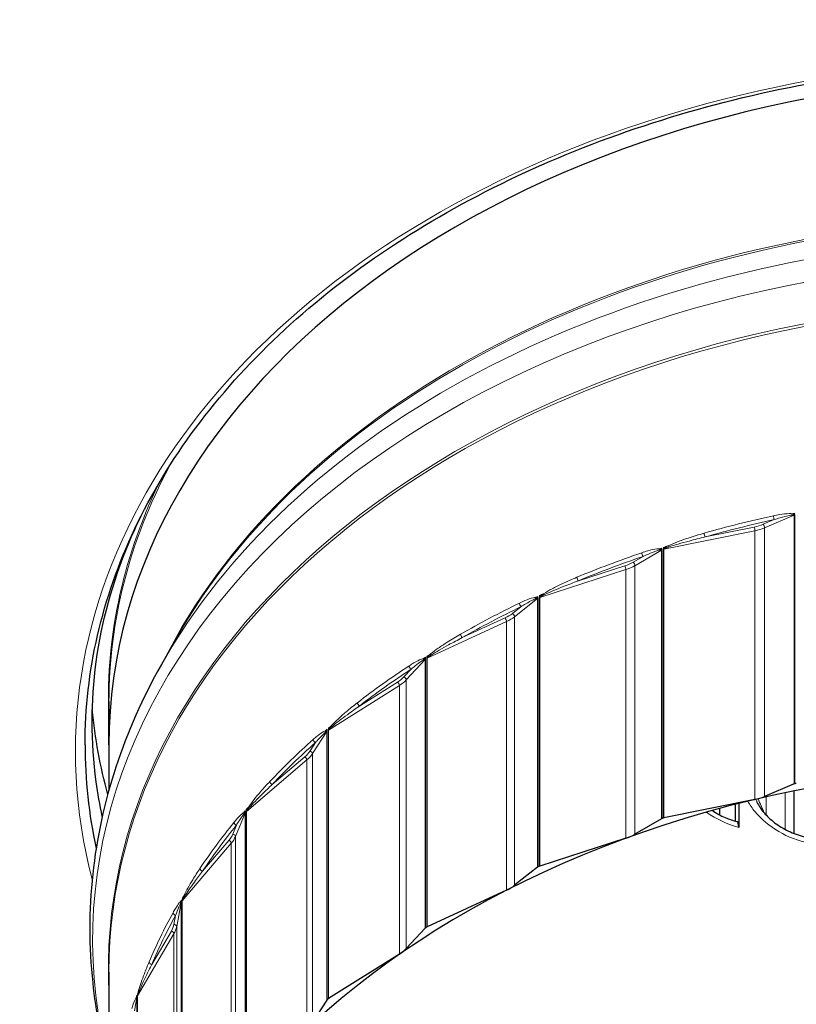
# Model space of a CAD drawing. Units: inches. Extents: x -11.3 to 33.7, y 0.7 to 21.3.
# Drawn here: x 3.4 to 4.9, y 6.5 to 8.5 of the extents above; entities that cross this region are included whole.
import ezdxf

# ---------------------------------------------------------------- set-up
doc = ezdxf.new("R2010")
doc.units = ezdxf.units.IN
doc.header["$LTSCALE"] = 2
doc.header["$MEASUREMENT"] = 0
doc.layers.add('Visible (ANSI)', color=7, linetype='Continuous', lineweight=25)
doc.layers.add('Visible Narrow (ANSI)', color=7, linetype='Continuous', lineweight=5)

msp = doc.modelspace()

# ---------------------------------------------------------------- linework, layer by layer
at = {"layer": 'Visible (ANSI)'}
for p, q in [((3.6707, 7.2449), (3.6421, 7.1943)), ((3.5392, 7.037), (3.5392, 7.1218)), ((3.5392, 7.1218), (3.5392, 6.9482)), ((4.8819, 6.9602), (4.824, 6.9355)), ((4.8051, 6.9297), (4.6265, 6.8936)), ((4.8813, 6.9464), (4.8813, 6.8634)), ((4.7353, 6.9115), (4.7353, 6.8999)), ((4.7671, 6.8872), (4.7671, 6.9199)), ((4.7734, 6.9215), (4.7734, 6.875)), ((4.6218, 6.892), (4.5697, 6.8615)), ((4.5523, 6.8538), (4.3833, 6.7992)), ((4.379, 6.7971), (4.3339, 6.7615)), ((4.3183, 6.752), (4.1627, 6.6802)), ((4.1589, 6.6777), (4.1218, 6.6378)), ((4.1084, 6.6268), (3.9696, 6.5394)), ((3.5392, 6.5915), (3.5392, 6.2331)), ((3.594, 6.5417), (3.594, 6.0152)), ((3.9664, 6.5365), (3.9381, 6.4931))]:
    msp.add_line(p, q, dxfattribs=at)
for centre, major_axis, ratio, start_param, end_param in [((5.3954, 7.037), (-1.8563, 0), 0.707107, 4.750923, 6.283185), ((5.3954, 5.6989), (1.8375, 0), 0.707107, 1.700657, 7.982097), ((5.3954, 7.037), (-1.9031, 0), 0.707107, 0, 0.151544), ((4.8847, 6.9569), (0.0054, 0), 0.707107, 1.850363, 2.112076), ((5.3954, 5.6989), (1.8562, 0), 0.707107, 1.848728, 1.850363), ((4.7835, 6.9832), (-0.0787, 0), 0.707107, 1.849716, 2.112076), ((4.6252, 6.889), (0.0054, 0), 0.707107, 1.999962, 2.261676), ((5.3954, 5.6989), (1.8563, 0), 0.707107, 1.998328, 1.999962), ((4.628, 6.8899), (0.0054, 0), 0.707107, 1.849716, 1.998328), ((4.7607, 6.8501), (0.0092, 0.0363), 0.239362, 5.528194, 6.283185), ((4.5196, 6.9044), (-0.0787, 0), 0.707107, 1.999315, 2.261676), ((4.383, 6.7946), (0.0054, 0), 0.707107, 2.149562, 2.411276), ((5.3954, 5.6989), (1.8562, 0), 0.707107, 2.147928, 2.149562), ((4.3855, 6.7957), (0.0054, 0), 0.707107, 1.999315, 2.147928), ((4.2753, 6.7986), (-0.0787, 0), 0.707107, 2.148915, 2.411276), ((4.1634, 6.6756), (0.0054, 0), 0.707107, 2.299162, 2.560875), ((5.3954, 5.6989), (1.8562, 0), 0.707107, 2.297527, 2.299162), ((4.1656, 6.677), (0.0054, 0), 0.707107, 2.148915, 2.297527), ((4.056, 6.6683), (-0.0787, 0), 0.707107, 2.298515, 2.560875), ((3.594, 6.541), (-0.000011, 0.000718), 0.000331, 0.000454, 0.065238), ((3.9713, 6.5349), (0.0054, 0), 0.707107, 2.448761, 2.710475), ((5.3954, 5.6989), (1.8563, 0), 0.707107, 2.447127, 2.448761), ((3.9732, 6.5365), (0.0054, 0), 0.707107, 2.298515, 2.447127)]:
    msp.add_ellipse(centre, major_axis=major_axis, ratio=ratio, start_param=start_param, end_param=end_param, dxfattribs=at)
for points, knots in [([(3.4923, 7.037), (3.4923, 7.1805), (3.5253, 7.3241), (3.6543, 7.5963), (3.7499, 7.725), (3.9936, 7.9543), (4.1414, 8.0549), (4.4745, 8.2183), (4.6596, 8.2811), (5.0485, 8.3624), (5.2522, 8.381), (5.6578, 8.3721), (5.8595, 8.3445), (6.2404, 8.2462), (6.4195, 8.1754), (6.737, 7.9979), (6.8753, 7.8912), (7.0976, 7.6528), (7.1813, 7.5211), (7.2767, 7.2706), (7.2985, 7.1538), (7.2985, 7.037)], [4.712307, 4.712307, 4.712307, 4.712307, 5.035507, 5.035507, 5.357012, 5.357012, 5.676543, 5.676543, 5.995463, 5.995463, 6.314335, 6.314335, 6.633226, 6.633226, 6.952094, 6.952094, 7.271063, 7.271063, 7.590856, 7.590856, 7.8539, 7.8539, 7.8539, 7.8539]), ([(3.5261, 6.8965), (3.5212, 6.9192), (3.5173, 6.9419), (3.5036, 7.0427), (3.5036, 7.1212), (3.5248, 7.2775), (3.546, 7.3554), (3.5854, 7.4498), (3.5935, 7.4676), (3.6021, 7.4854)], [4.5610091, 4.5610091, 4.5610091, 4.5610091, 4.616647, 4.616647, 4.8079674, 4.8079674, 4.9992879, 4.9992879, 5.0439652, 5.0439652, 5.0439652, 5.0439652]), ([(3.6421, 7.1943), (3.6054, 7.1293), (3.5754, 7.062), (3.5302, 6.9244), (3.515, 6.8541), (3.4997, 6.7124), (3.4997, 6.6411), (3.5133, 6.5148), (3.524, 6.4596), (3.5392, 6.4053)], [4.2039724, 4.2039724, 4.2039724, 4.2039724, 4.3560928, 4.3560928, 4.5082132, 4.5082132, 4.6603336, 4.6603336, 4.779427, 4.779427, 4.779427, 4.779427]), ([(4.8079, 6.9269), (4.8108, 6.9204), (4.8152, 6.9132), (4.8262, 6.8995), (4.833, 6.8927), (4.8486, 6.8803), (4.8576, 6.8745), (4.8768, 6.8648), (4.8872, 6.8608), (4.9011, 6.857), (4.9047, 6.8562), (4.9082, 6.8555)], [0, 0, 0, 0, 0.1075365, 0.1075365, 0.2127832, 0.2127832, 0.3210708, 0.3210708, 0.4321114, 0.4321114, 0.4693642, 0.4693642, 0.4693642, 0.4693642]), ([(4.7218, 6.9078), (4.7297, 6.9026), (4.7382, 6.8981), (4.7544, 6.8911), (4.7622, 6.8884), (4.7699, 6.8864)], [0.3326044, 0.3326044, 0.3326044, 0.3326044, 0.4286058, 0.4286058, 0.5131817, 0.5131817, 0.5131817, 0.5131817])]:
    msp.add_open_spline(points, degree=3, knots=knots, dxfattribs=at)
msp.add_open_spline([(3.5368, 6.9395), (3.5221, 6.9944), (3.512, 7.0501), (3.5066, 7.1062)], degree=3, dxfattribs=at)
at = {"layer": 'Visible Narrow (ANSI)'}
for p, q in [((4.8825, 7.4907), (4.8825, 7.4883)), ((4.8429, 7.4783), (4.8212, 7.4691)), ((4.824, 7.4621), (4.8819, 7.4867)), ((4.8819, 7.4867), (4.8819, 6.9602)), ((4.8832, 6.9606), (4.8832, 7.4871)), ((4.6265, 7.4201), (4.8051, 7.4563)), ((4.8036, 7.4637), (4.7075, 7.4443)), ((4.8051, 6.9297), (4.8051, 7.4563)), ((4.824, 6.9355), (4.824, 7.4621)), ((4.5697, 7.388), (4.6218, 7.4185)), ((4.6218, 7.4185), (4.6218, 6.892)), ((4.6224, 7.4226), (4.6224, 7.4202)), ((4.623, 6.8925), (4.623, 7.419)), ((4.6258, 7.4199), (4.6258, 6.8934)), ((4.6261, 7.4208), (4.6261, 7.4238)), ((4.6265, 6.8936), (4.6265, 7.4201)), ((4.5858, 7.4062), (4.5663, 7.3948)), ((4.3833, 7.3257), (4.5523, 7.3803)), ((4.5501, 7.3876), (4.4591, 7.3582)), ((4.5523, 6.8538), (4.5523, 7.3803)), ((4.5697, 6.8615), (4.5697, 7.388)), ((4.3339, 7.288), (4.379, 7.3236)), ((4.379, 7.3236), (4.379, 6.7971)), ((4.3795, 7.3278), (4.3795, 7.3254)), ((4.3801, 6.7977), (4.3801, 7.3243)), ((4.3826, 7.3254), (4.3826, 6.7989)), ((4.3829, 7.3264), (4.3829, 7.3294)), ((4.3833, 6.7992), (4.3833, 7.3257)), ((4.3467, 7.3077), (4.3299, 7.2944)), ((4.1627, 7.2068), (4.3183, 7.2785)), ((4.3153, 7.2856), (4.2316, 7.2469)), ((4.3183, 6.752), (4.3183, 7.2785)), ((4.3339, 6.7615), (4.3339, 7.288)), ((4.1218, 7.1643), (4.1589, 7.2042)), ((4.1589, 7.2042), (4.1589, 6.6777)), ((4.1593, 7.2085), (4.1593, 7.206)), ((4.1598, 6.6785), (4.1598, 7.205)), ((4.1621, 7.2064), (4.1621, 6.6799)), ((4.1624, 7.2074), (4.1624, 7.2104)), ((4.1627, 6.6802), (4.1627, 7.2068)), ((4.1311, 7.1851), (4.1173, 7.1702)), ((4.1048, 7.1599), (4.0301, 7.1129)), ((4.1218, 6.6378), (4.1218, 7.1643)), ((3.9696, 7.0659), (4.1084, 7.1533)), ((4.1084, 6.6268), (4.1084, 7.1533)), ((3.9667, 7.0673), (3.9667, 7.0648)), ((3.9671, 6.5373), (3.9671, 7.0638)), ((3.9691, 7.0655), (3.9691, 6.539)), ((3.9693, 7.0665), (3.9693, 7.0695)), ((3.9696, 6.5394), (3.9696, 7.0659)), ((3.9381, 7.0196), (3.9664, 7.063)), ((3.9664, 7.063), (3.9664, 6.5365)), ((3.9438, 7.0412), (3.9332, 7.025)), ((3.8084, 6.9062), (3.9272, 7.0073)), ((3.923, 7.0135), (3.8591, 6.9591)), ((3.9272, 6.4807), (3.9272, 7.0073)), ((3.9381, 6.4931), (3.9381, 7.0196)), ((4.8271, 6.9346), (4.8271, 6.8991)), ((4.8641, 6.9428), (4.8641, 6.8712)), ((3.8082, 6.9068), (3.8082, 6.9098)), ((3.787, 6.8571), (3.8058, 6.903)), ((3.8058, 6.903), (3.8058, 6.3765)), ((3.806, 6.9073), (3.806, 6.9049)), ((3.8064, 6.3774), (3.8064, 6.9039)), ((3.8079, 6.9058), (3.8079, 6.3793)), ((3.8084, 6.3797), (3.8084, 6.9062)), ((3.7889, 6.8792), (3.7819, 6.862)), ((3.787, 6.3306), (3.787, 6.8571)), ((3.6826, 6.7314), (3.7788, 6.8438)), ((3.7742, 6.8496), (3.7224, 6.7891)), ((3.7788, 6.3173), (3.7788, 6.8438)), ((3.6719, 6.6806), (3.6808, 6.7279)), ((3.6808, 6.7322), (3.6808, 6.7298)), ((3.6808, 6.7279), (3.6808, 6.2014)), ((3.6811, 6.2024), (3.6811, 6.7289)), ((3.6823, 6.7309), (3.6823, 6.2044)), ((3.6824, 6.7319), (3.6824, 6.7349)), ((3.6826, 6.2049), (3.6826, 6.7314)), ((3.6698, 6.7026), (3.6665, 6.6849)), ((3.6719, 6.1541), (3.6719, 6.6806)), ((3.5951, 6.5452), (3.6665, 6.6665)), ((3.6615, 6.6718), (3.6231, 6.6065)), ((3.6665, 6.14), (3.6665, 6.6665)), ((3.594, 6.5459), (3.594, 6.5435)), ((3.5942, 6.0161), (3.5942, 6.5426)), ((3.5949, 6.5447), (3.5949, 6.0182)), ((3.595, 6.5458), (3.595, 6.5488)), ((3.5951, 6.0187), (3.5951, 6.5452))]:
    msp.add_line(p, q, dxfattribs=at)
for centre, major_axis, ratio, start_param, end_param in [((5.3954, 7.0237), (1.9219, 0), 0.707107, 6.098119, 9.609844), ((5.3954, 6.762), (-1.8562, 0), 0.707107, 4.84225, 5.939587), ((5.3954, 6.7574), (-1.8574, 0), 0.707107, 4.84225, 5.902884), ((5.3954, 6.6987), (-1.8882, 0), 0.707107, 4.84225, 5.902884), ((5.3954, 6.6548), (-1.8882, 0), 0.707107, 4.84225, 6.467467), ((5.3954, 6.5961), (-1.8574, 0), 0.707107, 4.84225, 6.318711), ((5.3954, 6.5915), (-1.8562, 0), 0.707107, 4.84225, 6.283185), ((5.3954, 7.1218), (-1.8562, 0), 0.707107, 5.925057, 6.283185), ((5.3954, 7.1264), (-1.8574, 0), 0.707107, 5.956442, 6.318711), ((4.8793, 7.4861), (-0.00065, -0.00536), 0.466715, 4.017009, 4.59564), ((5.3954, 6.2293), (1.8562, 0), 0.707107, 1.850746, 1.853401), ((4.884, 7.4847), (0.00341, 0.00419), 0.687596, 1.210915, 1.529604), ((5.3954, 6.2331), (-1.8563, 0), 0.707107, 5.015549, 5.093208), ((5.3954, 6.2293), (1.8509, 0), 0.707107, 1.873956, 1.951616), ((4.7835, 7.5135), (-0.0733, 0), 0.707107, 1.849716, 2.112076), ((4.8212, 7.4653), (0.00211, -0.00497), 0.364325, 0.708573, 2.279369), ((4.8429, 7.4822), (-0.00117, 0.00527), 0.211098, 0.762069, 2.332866), ((4.8847, 7.4834), (-0.0054, 0), 0.707107, 4.991955, 5.253669), ((4.7075, 7.4481), (0.00147, -0.0052), 0.262818, 3.889857, 5.460654), ((4.8036, 7.4599), (0.00107, -0.00529), 0.194679, 0.765697, 2.336493), ((4.7835, 7.5097), (0.0787, 0), 0.707107, 4.991308, 5.253669), ((5.3954, 6.2331), (-1.8562, 0), 0.707107, 5.165149, 5.242808), ((4.5858, 7.41), (-0.00176, 0.00511), 0.309323, 0.732397, 2.303193), ((4.6201, 7.4177), (-0.0001, -0.0054), 0.557234, 4.025567, 4.604197), ((5.3954, 6.2293), (1.8562, 0), 0.707107, 2.000345, 2.003001), ((4.6246, 7.4167), (0.00325, 0.00431), 0.745631, 1.304484, 1.623174), ((4.6252, 7.4155), (-0.0054, 0), 0.707107, 5.141555, 5.403269), ((4.628, 7.4164), (-0.0054, 0), 0.707107, 4.991308, 5.139921), ((5.3954, 6.2293), (1.8563, 0), 0.707107, 1.992952, 1.998111), ((4.6284, 7.4173), (0.00441, -0.00312), 0.406053, 2.178813, 2.360309), ((4.6371, 7.4231), (-0.00245, 0.00481), 0.111535, 0.706372, 1.247445), ((5.3954, 6.2293), (1.8509, 0), 0.707107, 2.023556, 2.101215), ((4.5196, 7.4347), (-0.0733, 0), 0.707107, 1.999315, 2.261676), ((4.5663, 7.391), (0.00273, -0.00466), 0.450579, 0.656609, 2.227405), ((4.5501, 7.3838), (0.00166, -0.00514), 0.29382, 0.738084, 2.30888), ((4.5196, 7.4309), (0.0787, 0), 0.707107, 5.140908, 5.403269), ((4.4591, 7.362), (0.00207, -0.00499), 0.357722, 3.853354, 5.42415), ((5.3954, 6.2331), (-1.8562, 0), 0.707107, 5.314748, 5.392408), ((4.3467, 7.3115), (-0.00236, 0.00486), 0.400638, 0.689205, 2.260002), ((4.3783, 7.3227), (0.00048, -0.00538), 0.641704, 4.020874, 4.599504), ((5.3954, 6.2293), (1.8562, 0), 0.707107, 2.149945, 2.152601), ((4.3824, 7.3222), (0.00312, 0.00441), 0.799813, 1.402797, 1.721486), ((4.383, 7.3211), (-0.0054, 0), 0.707107, 5.291155, 5.552868), ((4.3855, 7.3222), (-0.0054, 0), 0.707107, 5.140908, 5.28952), ((5.3954, 6.2293), (1.8562, 0), 0.707107, 2.142551, 2.147711), ((4.3859, 7.3232), (0.00461, -0.0028), 0.352322, 2.274329, 2.455825), ((4.3939, 7.3299), (-0.00298, 0.0045), 0.20172, 0.652436, 1.193509), ((5.3954, 6.2293), (1.8508, 0), 0.707107, 2.173156, 2.250815), ((4.2753, 7.3289), (-0.0733, 0), 0.707107, 2.148915, 2.411276), ((4.3153, 7.2817), (0.00226, -0.0049), 0.386398, 0.697188, 2.267984), ((4.2753, 7.3251), (0.0787, 0), 0.707107, 5.290508, 5.552868), ((4.3299, 7.2906), (0.00335, -0.00424), 0.526768, 0.588307, 2.159103), ((4.2316, 7.2507), (0.00268, -0.00469), 0.444634, 3.802501, 5.373297), ((4.1592, 7.2033), (0.00113, -0.00528), 0.718238, 3.999284, 4.577914), ((5.3954, 6.2293), (1.8563, 0), 0.707107, 2.299545, 2.3022), ((4.1629, 7.2032), (0.00304, 0.00446), 0.848933, 1.509502, 1.828191), ((4.1634, 7.2021), (-0.0054, 0), 0.707107, 5.440754, 5.702468), ((4.1656, 7.2036), (-0.0054, 0), 0.707107, 5.290508, 5.43912), ((5.3954, 6.2293), (1.8563, 0), 0.707107, 2.292151, 2.29731), ((4.1659, 7.2045), (0.00481, -0.00246), 0.303588, 2.372046, 2.553542), ((4.1731, 7.212), (-0.00351, 0.0041), 0.283607, 0.586813, 1.127886), ((5.3954, 6.2331), (-1.8563, 0), 0.707107, 5.464348, 5.542007), ((5.3954, 6.2293), (1.8509, 0), 0.707107, 2.322755, 2.400415), ((4.1311, 7.1889), (-0.00298, 0.0045), 0.483004, 0.630807, 2.201604), ((4.056, 7.1986), (-0.0733, 0), 0.707107, 2.298515, 2.560875), ((4.1048, 7.1561), (0.00288, -0.00457), 0.470345, 0.641382, 2.212178), ((4.056, 7.1948), (0.0787, 0), 0.707107, 5.440107, 5.702468), ((4.1173, 7.1664), (0.00396, -0.00367), 0.59119, 0.501786, 2.072582), ((4.0301, 7.1167), (0.0033, -0.00427), 0.521614, 3.73545, 5.306247), ((3.9677, 7.0621), (0.00185, -0.00507), 0.785126, 3.9549, 4.53353), ((5.3954, 6.2293), (1.8562, 0), 0.707107, 2.449144, 2.4518), ((3.9708, 7.0624), (0.00304, 0.00446), 0.891893, 1.63074, 1.94943), ((3.9713, 7.0614), (-0.0054, 0), 0.707107, 5.590354, 5.852068), ((3.9732, 7.063), (-0.0054, 0), 0.707107, 5.440107, 5.58872), ((5.3954, 6.2293), (1.8562, 0), 0.707107, 2.44175, 2.44691), ((3.9735, 7.064), (0.00498, -0.00208), 0.26094, 2.47206, 2.653555), ((3.9796, 7.0722), (-0.00401, 0.00361), 0.355368, 0.508938, 1.05001), ((5.3954, 6.2331), (-1.8563, 0), 0.707107, 5.613948, 5.691607), ((3.9438, 7.045), (-0.0036, 0.00403), 0.55458, 0.555276, 2.126073), ((5.3954, 6.2293), (1.8509, 0), 0.707107, 2.472355, 2.550014), ((3.8667, 7.0466), (-0.0733, 0), 0.707107, 2.448114, 2.710475), ((3.9332, 7.0212), (0.00453, -0.00294), 0.642406, 0.39583, 1.966626), ((3.923, 7.0097), (0.0035, -0.00411), 0.543784, 0.568757, 2.139553), ((3.8667, 7.0428), (0.0787, 0), 0.707107, 5.589707, 5.852068), ((3.8591, 6.9629), (0.00391, -0.00372), 0.586942, 3.650307, 5.221103), ((5.3954, 6.2293), (1.8562, 0), 0.707107, 2.59135, 2.59651), ((3.8177, 6.9136), (-0.00448, 0.00301), 0.4154, 0.418588, 0.959661), ((3.8081, 6.9024), (0.00267, -0.00469), 0.840875, 3.878398, 4.457028), ((5.3954, 6.2293), (1.8563, 0), 0.707107, 2.598744, 2.6014), ((3.8106, 6.9029), (0.00316, 0.00438), 0.927734, 1.777782, 2.096471), ((3.811, 6.902), (-0.0054, 0), 0.707107, 5.739953, 6.001667), ((3.8126, 6.9038), (-0.0054, 0), 0.707107, 5.589707, 5.738319), ((3.8128, 6.9048), (-0.00514, 0.00167), 0.22533, 5.715885, 5.897381), ((5.3954, 6.2331), (-1.8562, 0), 0.707107, 5.763547, 5.841207), ((5.3954, 6.2293), (1.8508, 0), 0.707107, 2.621955, 2.699614), ((3.7889, 6.883), (-0.0042, 0.0034), 0.613768, 0.460897, 2.031693), ((3.7115, 6.8764), (0.0733, 0), 0.707107, 5.739307, 6.001667), ((3.7115, 6.8726), (0.0787, 0), 0.707107, 5.739307, 6.001667), ((3.7819, 6.8582), (0.005, -0.00204), 0.679271, 0.270981, 1.841777), ((3.7742, 6.8458), (0.0041, -0.00351), 0.605077, 0.477517, 2.048313), ((3.7224, 6.7929), (0.00449, -0.003), 0.639159, 3.545772, 5.116569), ((5.3954, 6.2293), (1.8563, 0), 0.707107, 2.74095, 2.746109), ((3.6911, 6.7397), (-0.00488, 0.00231), 0.462361, 0.316266, 0.857339), ((3.684, 6.7276), (0.0036, -0.00402), 0.884237, 3.755965, 4.334596), ((5.3954, 6.2293), (-1.8562, 0), 0.707107, 5.889936, 5.892592), ((3.6858, 6.7284), (0.0035, 0.00411), 0.955655, 1.973284, 2.291973), ((3.6861, 6.7274), (-0.0054, 0), 0.707107, 5.889553, 6.151267), ((3.6873, 6.7294), (-0.0054, 0), 0.707107, 5.739307, 5.887919), ((3.6874, 6.7305), (-0.00526, 0.00123), 0.197554, 5.82009, 6.001586), ((5.3954, 6.2331), (-1.8563, 0), 0.707107, 5.913147, 5.990806), ((5.3954, 6.2293), (-1.8509, 0), 0.707107, 5.913147, 5.990806), ((3.6698, 6.7064), (-0.00473, 0.0026), 0.659245, 0.347017, 1.917813), ((3.5939, 6.6917), (0.0733, 0), 0.707107, 5.888906, 6.151267), ((3.6665, 6.6811), (0.00531, -0.001), 0.700963, 0.130785, 1.701582), ((3.5939, 6.6879), (0.0787, 0), 0.707107, 5.888906, 6.151267), ((3.6615, 6.668), (0.00465, -0.00274), 0.652853, 0.366762, 1.937558), ((3.6231, 6.6103), (-0.00497, 0.00212), 0.677098, 0.280625, 1.851421), ((3.598, 6.5416), (0.00455, -0.00291), 0.914246, 3.571226, 4.149856), ((5.3954, 6.2293), (-1.8563, 0), 0.707107, 6.039536, 6.042191), ((3.5992, 6.5426), (0.00417, 0.00344), 0.975031, 2.265607, 2.584296), ((3.5994, 6.5417), (-0.0054, 0), 0.707107, 6.039153, 6.283185), ((3.6001, 6.5438), (-0.0054, 0), 0.707107, 5.888906, 6.037518), ((5.3954, 6.2293), (-1.8562, 0), 0.707107, 6.032142, 6.037302), ((3.6002, 6.5448), (-0.00534, 0.00077), 0.178232, 5.925865, 6.107361), ((3.6026, 6.5544), (-0.00519, 0.0015), 0.495202, 0.203591, 0.744663)]:
    msp.add_ellipse(centre, major_axis=major_axis, ratio=ratio, start_param=start_param, end_param=end_param, dxfattribs=at)
for points, knots in [([(4.8778, 7.4898), (4.8762, 7.49), (4.8745, 7.49), (4.8665, 7.49), (4.86, 7.4892), (4.8494, 7.4875), (4.8453, 7.4867), (4.8412, 7.4858)], [-0.1308872, -0.1308872, -0.1308872, -0.1308872, -0.112282, -0.112282, -0.0431854, -0.0431854, 0, 0, 0, 0]), ([(4.8825, 7.4883), (4.8823, 7.4885), (4.8821, 7.4886), (4.8815, 7.4889), (4.8811, 7.4891), (4.8801, 7.4894), (4.8795, 7.4895), (4.8785, 7.4897), (4.8782, 7.4897), (4.8778, 7.4898)], [0, 0, 0, 0, 0.00342993, 0.00342993, 0.00891782, 0.00891782, 0.01605207, 0.01605207, 0.02049425, 0.02049425, 0.02049425, 0.02049425]), ([(4.8832, 7.4871), (4.8832, 7.4873), (4.8831, 7.4876), (4.8829, 7.488), (4.8827, 7.4882), (4.8825, 7.4883)], [-0.007247757, -0.007247757, -0.007247757, -0.007247757, -0.003623879, -0.003623879, 0, 0, 0, 0]), ([(4.8429, 7.4783), (4.8467, 7.4795), (4.8505, 7.4807), (4.8603, 7.4835), (4.8664, 7.4851), (4.8738, 7.4866), (4.8754, 7.4868), (4.8769, 7.487)], [0, 0, 0, 0, 0.0431854, 0.0431854, 0.112282, 0.112282, 0.1308872, 0.1308872, 0.1308872, 0.1308872]), ([(4.8769, 7.487), (4.8772, 7.4871), (4.8776, 7.4871), (4.8785, 7.4872), (4.879, 7.4873), (4.88, 7.4873), (4.8803, 7.4873), (4.8809, 7.4872), (4.8811, 7.4872), (4.8813, 7.4872)], [-0.02049425, -0.02049425, -0.02049425, -0.02049425, -0.01605207, -0.01605207, -0.00891782, -0.00891782, -0.00342993, -0.00342993, 0, 0, 0, 0]), ([(4.8813, 7.4872), (4.8815, 7.4871), (4.8816, 7.4871), (4.8818, 7.4869), (4.8819, 7.4868), (4.8819, 7.4867)], [0, 0, 0, 0, 0.003623879, 0.003623879, 0.007247757, 0.007247757, 0.007247757, 0.007247757]), ([(4.7055, 7.4516), (4.6951, 7.4487), (4.6848, 7.4456), (4.6673, 7.4398), (4.6602, 7.4373), (4.647, 7.4322), (4.6408, 7.4297), (4.6349, 7.4266)], [-0.260224, -0.260224, -0.260224, -0.260224, -0.1470842, -0.1470842, -0.068441, -0.068441, 0, 0, 0, 0]), ([(4.6358, 7.4244), (4.6419, 7.4265), (4.6481, 7.4284), (4.6616, 7.4324), (4.6688, 7.4344), (4.6865, 7.4391), (4.697, 7.4417), (4.7075, 7.4443)], [0, 0, 0, 0, 0.068441, 0.068441, 0.1470842, 0.1470842, 0.260224, 0.260224, 0.260224, 0.260224]), ([(4.6179, 7.4211), (4.6163, 7.4212), (4.6147, 7.4211), (4.6072, 7.4202), (4.601, 7.4188), (4.5911, 7.4159), (4.5872, 7.4147), (4.5834, 7.4134)], [-0.1308871, -0.1308871, -0.1308871, -0.1308871, -0.1120993, -0.1120993, -0.0431151, -0.0431151, 0, 0, 0, 0]), ([(4.5858, 7.4062), (4.5893, 7.4077), (4.5928, 7.4093), (4.6018, 7.4131), (4.6074, 7.4153), (4.6143, 7.4175), (4.6158, 7.418), (4.6172, 7.4183)], [0, 0, 0, 0, 0.0431151, 0.0431151, 0.1120993, 0.1120993, 0.1308871, 0.1308871, 0.1308871, 0.1308871]), ([(4.6172, 7.4183), (4.6175, 7.4184), (4.6178, 7.4185), (4.6186, 7.4187), (4.6191, 7.4188), (4.62, 7.4189), (4.6203, 7.4189), (4.6209, 7.4189), (4.6211, 7.4189), (4.6212, 7.4189)], [-0.02049423, -0.02049423, -0.02049423, -0.02049423, -0.01611995, -0.01611995, -0.00895553, -0.00895553, -0.00344443, -0.00344443, 0, 0, 0, 0]), ([(4.6224, 7.4202), (4.6222, 7.4203), (4.622, 7.4204), (4.6214, 7.4207), (4.621, 7.4208), (4.6201, 7.421), (4.6195, 7.4211), (4.6186, 7.4211), (4.6182, 7.4211), (4.6179, 7.4211)], [0, 0, 0, 0, 0.00344443, 0.00344443, 0.00895553, 0.00895553, 0.01611995, 0.01611995, 0.02049423, 0.02049423, 0.02049423, 0.02049423]), ([(4.6212, 7.4189), (4.6214, 7.4189), (4.6215, 7.4188), (4.6217, 7.4187), (4.6218, 7.4186), (4.6218, 7.4185)], [0, 0, 0, 0, 0.00362388, 0.00362388, 0.007247759, 0.007247759, 0.007247759, 0.007247759]), ([(4.623, 7.419), (4.623, 7.4192), (4.6229, 7.4195), (4.6227, 7.4199), (4.6225, 7.42), (4.6224, 7.4202)], [-0.007247759, -0.007247759, -0.007247759, -0.007247759, -0.00362388, -0.00362388, 0, 0, 0, 0]), ([(4.6261, 7.4208), (4.626, 7.4207), (4.6259, 7.4205), (4.6258, 7.4203), (4.6258, 7.4202), (4.6258, 7.42), (4.6258, 7.4199), (4.6258, 7.4199)], [-0.004129948, -0.004129948, -0.004129948, -0.004129948, -0.002129685, -0.002129685, -0.00081911, -0.00081911, 0, 0, 0, 0]), ([(4.6349, 7.4266), (4.6345, 7.4264), (4.6342, 7.4263), (4.6329, 7.4256), (4.632, 7.4251), (4.6305, 7.4242), (4.6298, 7.4238), (4.6287, 7.423), (4.6282, 7.4227), (4.6273, 7.422), (4.627, 7.4217), (4.6265, 7.4212), (4.6263, 7.421), (4.6261, 7.4208)], [0, 0, 0, 0, 0.00390011, 0.00390011, 0.01423715, 0.01423715, 0.02218872, 0.02218872, 0.02830531, 0.02830531, 0.03301038, 0.03301038, 0.03595104, 0.03595104, 0.03595104, 0.03595104]), ([(4.6265, 7.4201), (4.6265, 7.4201), (4.6265, 7.4201), (4.6265, 7.4202), (4.6266, 7.4203), (4.6267, 7.4204), (4.6268, 7.4205), (4.6269, 7.4206)], [0, 0, 0, 0, 0.00081911, 0.00081911, 0.002129685, 0.002129685, 0.004129948, 0.004129948, 0.004129948, 0.004129948]), ([(4.6269, 7.4206), (4.627, 7.4207), (4.6272, 7.4208), (4.6278, 7.4211), (4.6281, 7.4213), (4.629, 7.4217), (4.6295, 7.422), (4.6306, 7.4225), (4.6313, 7.4227), (4.6329, 7.4234), (4.6338, 7.4237), (4.6351, 7.4242), (4.6354, 7.4243), (4.6358, 7.4244)], [-0.03595104, -0.03595104, -0.03595104, -0.03595104, -0.03301038, -0.03301038, -0.02830531, -0.02830531, -0.02218872, -0.02218872, -0.01423715, -0.01423715, -0.00390011, -0.00390011, 0, 0, 0, 0]), ([(4.4563, 7.3653), (4.4467, 7.3613), (4.4371, 7.3571), (4.4209, 7.3495), (4.4142, 7.3463), (4.402, 7.3398), (4.3964, 7.3367), (4.391, 7.3331)], [-0.2602237, -0.2602237, -0.2602237, -0.2602237, -0.1467047, -0.1467047, -0.0676881, -0.0676881, 0, 0, 0, 0]), ([(4.392, 7.331), (4.3976, 7.3337), (4.4034, 7.3362), (4.4159, 7.3415), (4.4227, 7.3443), (4.4394, 7.3508), (4.4492, 7.3546), (4.4591, 7.3582)], [0, 0, 0, 0, 0.0676881, 0.0676881, 0.1467047, 0.1467047, 0.2602237, 0.2602237, 0.2602237, 0.2602237]), ([(4.3753, 7.3259), (4.3739, 7.3258), (4.3724, 7.3255), (4.3655, 7.3239), (4.3598, 7.3218), (4.3507, 7.318), (4.3472, 7.3164), (4.3437, 7.3147)], [-0.1308871, -0.1308871, -0.1308871, -0.1308871, -0.1119624, -0.1119624, -0.0430624, -0.0430624, 0, 0, 0, 0]), ([(4.3467, 7.3077), (4.3499, 7.3096), (4.353, 7.3115), (4.3611, 7.3162), (4.3661, 7.319), (4.3723, 7.3219), (4.3736, 7.3225), (4.3748, 7.323)], [0, 0, 0, 0, 0.0430624, 0.0430624, 0.1119624, 0.1119624, 0.1308871, 0.1308871, 0.1308871, 0.1308871]), ([(4.3748, 7.323), (4.3751, 7.3231), (4.3754, 7.3232), (4.3761, 7.3235), (4.3766, 7.3236), (4.3774, 7.3239), (4.3777, 7.3239), (4.3781, 7.324), (4.3783, 7.324), (4.3785, 7.324)], [-0.02049422, -0.02049422, -0.02049422, -0.02049422, -0.01615257, -0.01615257, -0.00897365, -0.00897365, -0.0034514, -0.0034514, 0, 0, 0, 0]), ([(4.3795, 7.3254), (4.3793, 7.3255), (4.3791, 7.3256), (4.3786, 7.3258), (4.3782, 7.3259), (4.3774, 7.326), (4.3768, 7.326), (4.376, 7.3259), (4.3757, 7.3259), (4.3753, 7.3259)], [0, 0, 0, 0, 0.0034514, 0.0034514, 0.00897365, 0.00897365, 0.01615257, 0.01615257, 0.02049422, 0.02049422, 0.02049422, 0.02049422]), ([(4.3785, 7.324), (4.3786, 7.324), (4.3787, 7.324), (4.3789, 7.3238), (4.379, 7.3237), (4.379, 7.3236)], [0, 0, 0, 0, 0.00362388, 0.00362388, 0.00724776, 0.00724776, 0.00724776, 0.00724776]), ([(4.3801, 7.3243), (4.3801, 7.3245), (4.38, 7.3247), (4.3798, 7.3251), (4.3796, 7.3253), (4.3795, 7.3254)], [-0.00724776, -0.00724776, -0.00724776, -0.00724776, -0.00362388, -0.00362388, 0, 0, 0, 0]), ([(4.3829, 7.3264), (4.3828, 7.3262), (4.3828, 7.3261), (4.3827, 7.3258), (4.3826, 7.3257), (4.3826, 7.3255), (4.3826, 7.3255), (4.3826, 7.3254)], [-0.004129948, -0.004129948, -0.004129948, -0.004129948, -0.002129685, -0.002129685, -0.00081911, -0.00081911, 0, 0, 0, 0]), ([(4.391, 7.3331), (4.3907, 7.3329), (4.3903, 7.3327), (4.3892, 7.3319), (4.3884, 7.3313), (4.387, 7.3302), (4.3863, 7.3298), (4.3853, 7.3289), (4.3848, 7.3285), (4.384, 7.3277), (4.3837, 7.3274), (4.3832, 7.3268), (4.3831, 7.3266), (4.3829, 7.3264)], [0, 0, 0, 0, 0.00389998, 0.00389998, 0.01423702, 0.01423702, 0.02218858, 0.02218858, 0.02830517, 0.02830517, 0.03301024, 0.03301024, 0.03595091, 0.03595091, 0.03595091, 0.03595091]), ([(4.3833, 7.3257), (4.3833, 7.3257), (4.3833, 7.3258), (4.3833, 7.3258), (4.3834, 7.3259), (4.3835, 7.326), (4.3835, 7.3261), (4.3836, 7.3262)], [0, 0, 0, 0, 0.00081911, 0.00081911, 0.002129685, 0.002129685, 0.004129948, 0.004129948, 0.004129948, 0.004129948]), ([(4.3836, 7.3262), (4.3838, 7.3264), (4.384, 7.3265), (4.3845, 7.3269), (4.3848, 7.3271), (4.3856, 7.3276), (4.3861, 7.3279), (4.3872, 7.3285), (4.3878, 7.3289), (4.3893, 7.3296), (4.3901, 7.3301), (4.3913, 7.3307), (4.3916, 7.3308), (4.392, 7.331)], [-0.03595091, -0.03595091, -0.03595091, -0.03595091, -0.03301024, -0.03301024, -0.02830517, -0.02830517, -0.02218858, -0.02218858, -0.01423702, -0.01423702, -0.00389998, -0.00389998, 0, 0, 0, 0]), ([(4.2282, 7.2537), (4.2195, 7.2487), (4.2108, 7.2435), (4.1962, 7.2343), (4.1903, 7.2304), (4.1794, 7.2227), (4.1744, 7.219), (4.1695, 7.2149)], [-0.2602235, -0.2602235, -0.2602235, -0.2602235, -0.1464744, -0.1464744, -0.067205, -0.067205, 0, 0, 0, 0]), ([(4.1705, 7.2129), (4.1756, 7.2162), (4.1808, 7.2193), (4.1922, 7.2258), (4.1984, 7.2293), (4.2136, 7.2375), (4.2226, 7.2423), (4.2316, 7.2469)], [0, 0, 0, 0, 0.067205, 0.067205, 0.1464744, 0.1464744, 0.2602235, 0.2602235, 0.2602235, 0.2602235]), ([(4.1556, 7.2061), (4.1543, 7.2059), (4.153, 7.2054), (4.1468, 7.2031), (4.1418, 7.2005), (4.1337, 7.1957), (4.1306, 7.1938), (4.1275, 7.1917)], [-0.1308871, -0.1308871, -0.1308871, -0.1308871, -0.1118789, -0.1118789, -0.0430303, -0.0430303, 0, 0, 0, 0]), ([(4.1311, 7.1851), (4.1338, 7.1874), (4.1365, 7.1895), (4.1435, 7.1951), (4.1478, 7.1983), (4.1531, 7.2019), (4.1542, 7.2026), (4.1553, 7.2032)], [0, 0, 0, 0, 0.0430303, 0.0430303, 0.1118789, 0.1118789, 0.1308871, 0.1308871, 0.1308871, 0.1308871]), ([(4.1553, 7.2032), (4.1555, 7.2033), (4.1558, 7.2035), (4.1564, 7.2038), (4.1568, 7.204), (4.1575, 7.2043), (4.1577, 7.2044), (4.1582, 7.2045), (4.1583, 7.2045), (4.1584, 7.2046)], [-0.02049422, -0.02049422, -0.02049422, -0.02049422, -0.0161527, -0.0161527, -0.00897372, -0.00897372, -0.00345143, -0.00345143, 0, 0, 0, 0]), ([(4.1593, 7.206), (4.1591, 7.2061), (4.1589, 7.2062), (4.1585, 7.2064), (4.1582, 7.2064), (4.1574, 7.2064), (4.1569, 7.2064), (4.1562, 7.2063), (4.1559, 7.2062), (4.1556, 7.2061)], [0, 0, 0, 0, 0.00345143, 0.00345143, 0.00897372, 0.00897372, 0.0161527, 0.0161527, 0.02049422, 0.02049422, 0.02049422, 0.02049422]), ([(4.1584, 7.2046), (4.1586, 7.2046), (4.1587, 7.2045), (4.1588, 7.2044), (4.1589, 7.2044), (4.1589, 7.2042)], [0, 0, 0, 0, 0.00362388, 0.00362388, 0.007247761, 0.007247761, 0.007247761, 0.007247761]), ([(4.1598, 7.205), (4.1598, 7.2052), (4.1597, 7.2054), (4.1596, 7.2058), (4.1594, 7.2059), (4.1593, 7.206)], [-0.007247761, -0.007247761, -0.007247761, -0.007247761, -0.00362388, -0.00362388, 0, 0, 0, 0]), ([(4.1624, 7.2074), (4.1623, 7.2072), (4.1622, 7.2071), (4.1621, 7.2068), (4.1621, 7.2067), (4.1621, 7.2065), (4.1621, 7.2065), (4.1621, 7.2064)], [-0.004129948, -0.004129948, -0.004129948, -0.004129948, -0.002129685, -0.002129685, -0.00081911, -0.00081911, 0, 0, 0, 0]), ([(4.1695, 7.2149), (4.1693, 7.2147), (4.169, 7.2144), (4.168, 7.2135), (4.1672, 7.2129), (4.1659, 7.2117), (4.1654, 7.2111), (4.1644, 7.2101), (4.164, 7.2097), (4.1633, 7.2089), (4.1631, 7.2085), (4.1626, 7.2079), (4.1625, 7.2076), (4.1624, 7.2074)], [0, 0, 0, 0, 0.00389989, 0.00389989, 0.01423693, 0.01423693, 0.0221885, 0.0221885, 0.02830509, 0.02830509, 0.03301016, 0.03301016, 0.03595082, 0.03595082, 0.03595082, 0.03595082]), ([(4.1627, 7.2068), (4.1627, 7.2068), (4.1627, 7.2068), (4.1627, 7.2069), (4.1628, 7.207), (4.1628, 7.2071), (4.1629, 7.2072), (4.163, 7.2073)], [0, 0, 0, 0, 0.00081911, 0.00081911, 0.002129685, 0.002129685, 0.004129948, 0.004129948, 0.004129948, 0.004129948]), ([(4.163, 7.2073), (4.1631, 7.2075), (4.1633, 7.2076), (4.1637, 7.2081), (4.1641, 7.2083), (4.1648, 7.2089), (4.1652, 7.2092), (4.1662, 7.21), (4.1668, 7.2104), (4.1681, 7.2113), (4.1689, 7.2118), (4.17, 7.2125), (4.1703, 7.2127), (4.1705, 7.2129)], [-0.03595082, -0.03595082, -0.03595082, -0.03595082, -0.03301016, -0.03301016, -0.02830509, -0.02830509, -0.0221885, -0.0221885, -0.01423693, -0.01423693, -0.00389989, -0.00389989, 0, 0, 0, 0]), ([(4.0261, 7.1193), (4.0185, 7.1134), (4.011, 7.1074), (3.9984, 7.0967), (3.9932, 7.0922), (3.9839, 7.0834), (3.9796, 7.0793), (3.9755, 7.0747)], [-0.2602234, -0.2602234, -0.2602234, -0.2602234, -0.1463602, -0.1463602, -0.0669557, -0.0669557, 0, 0, 0, 0]), ([(3.9765, 7.0728), (3.9809, 7.0766), (3.9855, 7.0802), (3.9954, 7.0879), (4.0009, 7.0919), (4.0142, 7.1017), (4.0221, 7.1073), (4.0301, 7.1129)], [0, 0, 0, 0, 0.0669557, 0.0669557, 0.1463602, 0.1463602, 0.2602234, 0.2602234, 0.2602234, 0.2602234]), ([(3.9635, 7.0646), (3.9624, 7.0642), (3.9613, 7.0636), (3.956, 7.0607), (3.9517, 7.0575), (3.9448, 7.052), (3.9422, 7.0498), (3.9396, 7.0474)], [-0.1308871, -0.1308871, -0.1308871, -0.1308871, -0.1118497, -0.1118497, -0.0430191, -0.0430191, 0, 0, 0, 0]), ([(3.9667, 7.0648), (3.9666, 7.0649), (3.9664, 7.065), (3.966, 7.0651), (3.9657, 7.0651), (3.9651, 7.065), (3.9647, 7.0649), (3.964, 7.0647), (3.9638, 7.0647), (3.9635, 7.0646)], [0, 0, 0, 0, 0.00344418, 0.00344418, 0.00895487, 0.00895487, 0.01611877, 0.01611877, 0.02049423, 0.02049423, 0.02049423, 0.02049423]), ([(3.9635, 7.0616), (3.9637, 7.0618), (3.9639, 7.0619), (3.9644, 7.0623), (3.9647, 7.0626), (3.9652, 7.0629), (3.9655, 7.0631), (3.9658, 7.0632), (3.9659, 7.0632), (3.966, 7.0633)], [-0.02049423, -0.02049423, -0.02049423, -0.02049423, -0.01611877, -0.01611877, -0.00895487, -0.00895487, -0.00344418, -0.00344418, 0, 0, 0, 0]), ([(3.966, 7.0633), (3.9661, 7.0633), (3.9662, 7.0633), (3.9663, 7.0632), (3.9664, 7.0631), (3.9664, 7.063)], [0, 0, 0, 0, 0.003623881, 0.003623881, 0.007247761, 0.007247761, 0.007247761, 0.007247761]), ([(3.9671, 7.0638), (3.9671, 7.0641), (3.9671, 7.0643), (3.9669, 7.0646), (3.9668, 7.0647), (3.9667, 7.0648)], [-0.007247761, -0.007247761, -0.007247761, -0.007247761, -0.003623881, -0.003623881, 0, 0, 0, 0]), ([(3.9693, 7.0665), (3.9693, 7.0663), (3.9692, 7.0661), (3.9691, 7.0659), (3.9691, 7.0657), (3.9691, 7.0656), (3.9691, 7.0655), (3.9691, 7.0655)], [-0.004129948, -0.004129948, -0.004129948, -0.004129948, -0.002129685, -0.002129685, -0.00081911, -0.00081911, 0, 0, 0, 0]), ([(3.9755, 7.0747), (3.9752, 7.0744), (3.975, 7.0742), (3.9741, 7.0732), (3.9735, 7.0724), (3.9724, 7.0711), (3.9719, 7.0705), (3.9711, 7.0694), (3.9708, 7.0689), (3.9702, 7.0681), (3.9699, 7.0677), (3.9696, 7.067), (3.9694, 7.0667), (3.9693, 7.0665)], [0, 0, 0, 0, 0.00389984, 0.00389984, 0.01423688, 0.01423688, 0.02218845, 0.02218845, 0.02830504, 0.02830504, 0.03301011, 0.03301011, 0.03595077, 0.03595077, 0.03595077, 0.03595077]), ([(3.9696, 7.0659), (3.9696, 7.0659), (3.9696, 7.0659), (3.9697, 7.066), (3.9697, 7.0661), (3.9698, 7.0663), (3.9698, 7.0664), (3.9699, 7.0665)], [0, 0, 0, 0, 0.00081911, 0.00081911, 0.002129685, 0.002129685, 0.004129948, 0.004129948, 0.004129948, 0.004129948]), ([(3.9699, 7.0665), (3.97, 7.0666), (3.9702, 7.0668), (3.9706, 7.0673), (3.9708, 7.0676), (3.9714, 7.0682), (3.9718, 7.0686), (3.9727, 7.0694), (3.9732, 7.0699), (3.9744, 7.071), (3.9751, 7.0715), (3.976, 7.0724), (3.9762, 7.0726), (3.9765, 7.0728)], [-0.03595077, -0.03595077, -0.03595077, -0.03595077, -0.03301011, -0.03301011, -0.02830504, -0.02830504, -0.02218845, -0.02218845, -0.01423688, -0.01423688, -0.00389984, -0.00389984, 0, 0, 0, 0]), ([(3.9438, 7.0412), (3.946, 7.0437), (3.9481, 7.0461), (3.9538, 7.0523), (3.9573, 7.056), (3.9616, 7.06), (3.9626, 7.0609), (3.9635, 7.0616)], [0, 0, 0, 0, 0.0430191, 0.0430191, 0.1118497, 0.1118497, 0.1308871, 0.1308871, 0.1308871, 0.1308871]), ([(3.8546, 6.9651), (3.8483, 6.9585), (3.8422, 6.9517), (3.8318, 6.9398), (3.8276, 6.9348), (3.82, 6.9251), (3.8165, 6.9206), (3.8131, 6.9156)], [-0.2602234, -0.2602234, -0.2602234, -0.2602234, -0.1463448, -0.1463448, -0.0669213, -0.0669213, 0, 0, 0, 0]), ([(3.8142, 6.9138), (3.8178, 6.918), (3.8216, 6.9221), (3.83, 6.9307), (3.8346, 6.9353), (3.8458, 6.9464), (3.8524, 6.9528), (3.8591, 6.9591)], [0, 0, 0, 0, 0.0669213, 0.0669213, 0.1463448, 0.1463448, 0.2602234, 0.2602234, 0.2602234, 0.2602234]), ([(3.8131, 6.9156), (3.813, 6.9153), (3.8128, 6.915), (3.812, 6.914), (3.8115, 6.9132), (3.8106, 6.9117), (3.8103, 6.9111), (3.8096, 6.9099), (3.8093, 6.9094), (3.8088, 6.9085), (3.8086, 6.908), (3.8084, 6.9073), (3.8082, 6.9071), (3.8082, 6.9068)], [0, 0, 0, 0, 0.00389982, 0.00389982, 0.01423686, 0.01423686, 0.02218843, 0.02218843, 0.02830502, 0.02830502, 0.03301008, 0.03301008, 0.03595075, 0.03595075, 0.03595075, 0.03595075]), ([(3.8086, 6.9069), (3.8087, 6.907), (3.8089, 6.9072), (3.8092, 6.9077), (3.8094, 6.908), (3.8099, 6.9088), (3.8102, 6.9092), (3.811, 6.9101), (3.8114, 6.9106), (3.8124, 6.9118), (3.8129, 6.9124), (3.8137, 6.9133), (3.8139, 6.9136), (3.8142, 6.9138)], [-0.03595075, -0.03595075, -0.03595075, -0.03595075, -0.03301008, -0.03301008, -0.02830502, -0.02830502, -0.02218843, -0.02218843, -0.01423686, -0.01423686, -0.00389982, -0.00389982, 0, 0, 0, 0]), ([(4.9109, 6.8443), (4.8698, 6.8522), (4.8297, 6.876), (4.8051, 6.9059), (4.7997, 6.9124), (4.7951, 6.9192), (4.7913, 6.926)], [-3.141593, -3.141593, -3.141593, -3.141593, -2.227784, -2.227784, -2.227784, -2.029241, -2.029241, -2.029241, -2.029241]), ([(3.8035, 6.9043), (3.8026, 6.9038), (3.8017, 6.9032), (3.7974, 6.8997), (3.794, 6.8962), (3.7884, 6.89), (3.7863, 6.8875), (3.7842, 6.8849)], [-0.1308871, -0.1308871, -0.1308871, -0.1308871, -0.1118786, -0.1118786, -0.0430302, -0.0430302, 0, 0, 0, 0]), ([(3.7889, 6.8792), (3.7905, 6.8819), (3.7921, 6.8845), (3.7964, 6.8912), (3.799, 6.8952), (3.8022, 6.8996), (3.8029, 6.9006), (3.8036, 6.9014)], [0, 0, 0, 0, 0.0430302, 0.0430302, 0.1118786, 0.1118786, 0.1308871, 0.1308871, 0.1308871, 0.1308871]), ([(3.806, 6.9049), (3.8059, 6.905), (3.8058, 6.905), (3.8055, 6.9051), (3.8052, 6.9051), (3.8047, 6.9049), (3.8044, 6.9048), (3.8039, 6.9046), (3.8037, 6.9045), (3.8035, 6.9043)], [0, 0, 0, 0, 0.00342949, 0.00342949, 0.00891667, 0.00891667, 0.01605001, 0.01605001, 0.02049425, 0.02049425, 0.02049425, 0.02049425]), ([(3.8036, 6.9014), (3.8038, 6.9016), (3.8039, 6.9018), (3.8043, 6.9022), (3.8046, 6.9025), (3.805, 6.9029), (3.8051, 6.903), (3.8054, 6.9032), (3.8055, 6.9032), (3.8055, 6.9033)], [-0.02049425, -0.02049425, -0.02049425, -0.02049425, -0.01605001, -0.01605001, -0.00891667, -0.00891667, -0.00342949, -0.00342949, 0, 0, 0, 0]), ([(3.8055, 6.9033), (3.8056, 6.9033), (3.8057, 6.9033), (3.8058, 6.9032), (3.8058, 6.9031), (3.8058, 6.903)], [0, 0, 0, 0, 0.00362388, 0.00362388, 0.007247761, 0.007247761, 0.007247761, 0.007247761]), ([(3.8064, 6.9039), (3.8064, 6.9042), (3.8063, 6.9044), (3.8062, 6.9047), (3.8061, 6.9048), (3.806, 6.9049)], [-0.007247761, -0.007247761, -0.007247761, -0.007247761, -0.00362388, -0.00362388, 0, 0, 0, 0]), ([(3.8082, 6.9068), (3.8081, 6.9066), (3.808, 6.9064), (3.808, 6.9062), (3.808, 6.906), (3.808, 6.9059), (3.8079, 6.9058), (3.8079, 6.9058)], [-0.004129948, -0.004129948, -0.004129948, -0.004129948, -0.002129685, -0.002129685, -0.00081911, -0.00081911, 0, 0, 0, 0]), ([(3.8084, 6.9062), (3.8084, 6.9063), (3.8084, 6.9063), (3.8084, 6.9064), (3.8085, 6.9064), (3.8085, 6.9066), (3.8086, 6.9067), (3.8086, 6.9069)], [0, 0, 0, 0, 0.00081911, 0.00081911, 0.002129685, 0.002129685, 0.004129948, 0.004129948, 0.004129948, 0.004129948]), ([(3.7175, 6.7945), (3.7127, 6.7873), (3.708, 6.78), (3.7002, 6.7671), (3.697, 6.7617), (3.6913, 6.7514), (3.6887, 6.7465), (3.6862, 6.7412)], [-0.2602235, -0.2602235, -0.2602235, -0.2602235, -0.146426, -0.146426, -0.0671004, -0.0671004, 0, 0, 0, 0]), ([(3.6871, 6.7395), (3.69, 6.7441), (3.693, 6.7485), (3.6995, 6.7579), (3.7031, 6.763), (3.7119, 6.7751), (3.7171, 6.7821), (3.7224, 6.7891)], [0, 0, 0, 0, 0.0671004, 0.0671004, 0.146426, 0.146426, 0.2602235, 0.2602235, 0.2602235, 0.2602235]), ([(3.6862, 6.7412), (3.686, 6.7409), (3.6859, 6.7406), (3.6853, 6.7394), (3.685, 6.7386), (3.6843, 6.7371), (3.684, 6.7364), (3.6835, 6.7352), (3.6833, 6.7346), (3.683, 6.7336), (3.6828, 6.7332), (3.6826, 6.7325), (3.6825, 6.7322), (3.6824, 6.7319)], [0, 0, 0, 0, 0.00389983, 0.00389983, 0.01423687, 0.01423687, 0.02218843, 0.02218843, 0.02830502, 0.02830502, 0.03301009, 0.03301009, 0.03595076, 0.03595076, 0.03595076, 0.03595076]), ([(3.6828, 6.732), (3.6829, 6.7322), (3.683, 6.7324), (3.6832, 6.7329), (3.6834, 6.7333), (3.6838, 6.734), (3.6841, 6.7345), (3.6846, 6.7355), (3.685, 6.736), (3.6857, 6.7373), (3.6862, 6.738), (3.6868, 6.739), (3.687, 6.7392), (3.6871, 6.7395)], [-0.03595076, -0.03595076, -0.03595076, -0.03595076, -0.03301009, -0.03301009, -0.02830502, -0.02830502, -0.02218843, -0.02218843, -0.01423687, -0.01423687, -0.00389983, -0.00389983, 0, 0, 0, 0]), ([(3.679, 6.729), (3.6783, 6.7284), (3.6776, 6.7277), (3.6745, 6.7239), (3.6719, 6.72), (3.6679, 6.7133), (3.6663, 6.7106), (3.6648, 6.7078)], [-0.1308871, -0.1308871, -0.1308871, -0.1308871, -0.1119638, -0.1119638, -0.043063, -0.043063, 0, 0, 0, 0]), ([(3.6698, 6.7026), (3.6709, 6.7054), (3.6719, 6.7082), (3.6746, 6.7153), (3.6763, 6.7195), (3.6784, 6.7243), (3.6789, 6.7252), (3.6793, 6.7261)], [0, 0, 0, 0, 0.043063, 0.043063, 0.1119638, 0.1119638, 0.1308871, 0.1308871, 0.1308871, 0.1308871]), ([(3.6808, 6.7298), (3.6808, 6.7299), (3.6807, 6.7299), (3.6804, 6.7299), (3.6803, 6.7299), (3.6799, 6.7297), (3.6797, 6.7296), (3.6793, 6.7293), (3.6791, 6.7292), (3.679, 6.729)], [0, 0, 0, 0, 0.00340634, 0.00340634, 0.00885649, 0.00885649, 0.01594167, 0.01594167, 0.02049428, 0.02049428, 0.02049428, 0.02049428]), ([(3.6793, 6.7261), (3.6794, 6.7263), (3.6795, 6.7265), (3.6798, 6.727), (3.6799, 6.7273), (3.6802, 6.7277), (3.6803, 6.7279), (3.6805, 6.7281), (3.6805, 6.7281), (3.6806, 6.7282)], [-0.02049428, -0.02049428, -0.02049428, -0.02049428, -0.01594167, -0.01594167, -0.00885649, -0.00885649, -0.00340634, -0.00340634, 0, 0, 0, 0]), ([(3.6806, 6.7282), (3.6806, 6.7282), (3.6807, 6.7282), (3.6807, 6.7281), (3.6808, 6.7281), (3.6808, 6.7279)], [0, 0, 0, 0, 0.00362388, 0.00362388, 0.00724776, 0.00724776, 0.00724776, 0.00724776]), ([(3.6811, 6.7289), (3.6811, 6.7291), (3.6811, 6.7293), (3.681, 6.7297), (3.6809, 6.7298), (3.6808, 6.7298)], [-0.00724776, -0.00724776, -0.00724776, -0.00724776, -0.00362388, -0.00362388, 0, 0, 0, 0]), ([(3.6824, 6.7319), (3.6824, 6.7317), (3.6824, 6.7316), (3.6823, 6.7313), (3.6823, 6.7312), (3.6823, 6.731), (3.6823, 6.7309), (3.6823, 6.7309)], [-0.004129948, -0.004129948, -0.004129948, -0.004129948, -0.002129685, -0.002129685, -0.00081911, -0.00081911, 0, 0, 0, 0]), ([(3.6826, 6.7314), (3.6826, 6.7314), (3.6827, 6.7314), (3.6827, 6.7315), (3.6827, 6.7316), (3.6827, 6.7318), (3.6828, 6.7319), (3.6828, 6.732)], [0, 0, 0, 0, 0.00081911, 0.00081911, 0.002129685, 0.002129685, 0.004129948, 0.004129948, 0.004129948, 0.004129948]), ([(3.6179, 6.6114), (3.6147, 6.6038), (3.6116, 6.5961), (3.6064, 6.5826), (3.6044, 6.5769), (3.6006, 6.566), (3.599, 6.5609), (3.5973, 6.5553)], [-0.2602236, -0.2602236, -0.2602236, -0.2602236, -0.1466179, -0.1466179, -0.0675089, -0.0675089, 0, 0, 0, 0]), ([(3.5983, 6.5538), (3.6003, 6.5586), (3.6024, 6.5633), (3.607, 6.5734), (3.6095, 6.5787), (3.6157, 6.5916), (3.6194, 6.5991), (3.6231, 6.6065)], [0, 0, 0, 0, 0.0675089, 0.0675089, 0.1466179, 0.1466179, 0.2602236, 0.2602236, 0.2602236, 0.2602236]), ([(3.5928, 6.5425), (3.5924, 6.5419), (3.592, 6.5411), (3.59, 6.537), (3.5884, 6.5329), (3.586, 6.5259), (3.585, 6.523), (3.5841, 6.5201)], [-0.1308871, -0.1308871, -0.1308871, -0.1308871, -0.1120977, -0.1120977, -0.0431145, -0.0431145, 0, 0, 0, 0]), ([(3.594, 6.5435), (3.5939, 6.5436), (3.5939, 6.5436), (3.5937, 6.5436), (3.5936, 6.5435), (3.5934, 6.5433), (3.5932, 6.5432), (3.593, 6.5429), (3.5929, 6.5427), (3.5928, 6.5425)], [0, 0, 0, 0, 0.00337281, 0.00337281, 0.0087693, 0.0087693, 0.01578473, 0.01578473, 0.02049432, 0.02049432, 0.02049432, 0.02049432]), ([(3.5942, 6.5426), (3.5942, 6.5428), (3.5941, 6.5431), (3.5941, 6.5434), (3.594, 6.5435), (3.594, 6.5435)], [-0.007247759, -0.007247759, -0.007247759, -0.007247759, -0.00362388, -0.00362388, 0, 0, 0, 0]), ([(3.595, 6.5458), (3.595, 6.5456), (3.5949, 6.5454), (3.5949, 6.5451), (3.5949, 6.545), (3.5949, 6.5448), (3.5949, 6.5447), (3.5949, 6.5447)], [-0.004129948, -0.004129948, -0.004129948, -0.004129948, -0.002129685, -0.002129685, -0.00081911, -0.00081911, 0, 0, 0, 0]), ([(3.5973, 6.5553), (3.5973, 6.555), (3.5972, 6.5547), (3.5968, 6.5535), (3.5966, 6.5526), (3.5962, 6.5511), (3.596, 6.5504), (3.5957, 6.5491), (3.5955, 6.5485), (3.5953, 6.5475), (3.5952, 6.5471), (3.5951, 6.5463), (3.595, 6.546), (3.595, 6.5458)], [0, 0, 0, 0, 0.00389986, 0.00389986, 0.0142369, 0.0142369, 0.02218847, 0.02218847, 0.02830506, 0.02830506, 0.03301013, 0.03301013, 0.0359508, 0.0359508, 0.0359508, 0.0359508]), ([(3.5951, 6.5452), (3.5951, 6.5452), (3.5951, 6.5453), (3.5952, 6.5454), (3.5952, 6.5454), (3.5952, 6.5456), (3.5952, 6.5458), (3.5953, 6.5459)], [0, 0, 0, 0, 0.00081911, 0.00081911, 0.002129685, 0.002129685, 0.004129948, 0.004129948, 0.004129948, 0.004129948]), ([(3.5953, 6.5459), (3.5953, 6.5461), (3.5954, 6.5463), (3.5956, 6.5468), (3.5957, 6.5472), (3.596, 6.548), (3.5961, 6.5484), (3.5965, 6.5495), (3.5968, 6.5501), (3.5973, 6.5514), (3.5976, 6.5522), (3.598, 6.5532), (3.5981, 6.5535), (3.5983, 6.5538)], [-0.0359508, -0.0359508, -0.0359508, -0.0359508, -0.03301013, -0.03301013, -0.02830506, -0.02830506, -0.02218847, -0.02218847, -0.0142369, -0.0142369, -0.00389986, -0.00389986, 0, 0, 0, 0]), ([(3.5893, 6.5154), (3.5898, 6.5184), (3.5902, 6.5212), (3.5914, 6.5285), (3.5921, 6.5329), (3.593, 6.5378), (3.5932, 6.5388), (3.5934, 6.5397)], [0, 0, 0, 0, 0.0431145, 0.0431145, 0.1120977, 0.1120977, 0.1308871, 0.1308871, 0.1308871, 0.1308871]), ([(3.5934, 6.5397), (3.5934, 6.5399), (3.5935, 6.5401), (3.5936, 6.5406), (3.5936, 6.5409), (3.5938, 6.5413), (3.5938, 6.5415), (3.5939, 6.5417), (3.5939, 6.5418), (3.5939, 6.5418)], [-0.02049432, -0.02049432, -0.02049432, -0.02049432, -0.01578473, -0.01578473, -0.0087693, -0.0087693, -0.00337281, -0.00337281, 0, 0, 0, 0]), ([(3.5939, 6.5418), (3.5939, 6.5419), (3.594, 6.5419), (3.594, 6.5418), (3.594, 6.5418), (3.594, 6.5417)], [0, 0, 0, 0, 0.00362388, 0.00362388, 0.006533984, 0.006533984, 0.006533984, 0.006533984])]:
    msp.add_open_spline(points, degree=3, knots=knots, dxfattribs=at)
for points in [[(4.8069, 6.9298), (4.8072, 6.9288), (4.8076, 6.9279), (4.8081, 6.927)], [(4.8114, 6.9309), (4.8152, 6.9216), (4.8193, 6.9124), (4.8234, 6.9031)], [(4.7734, 6.875), (4.7512, 6.8807), (4.7294, 6.8912), (4.7102, 6.9047)]]:
    msp.add_open_spline(points, degree=3, dxfattribs=at)

doc.saveas('drawing.dxf')
